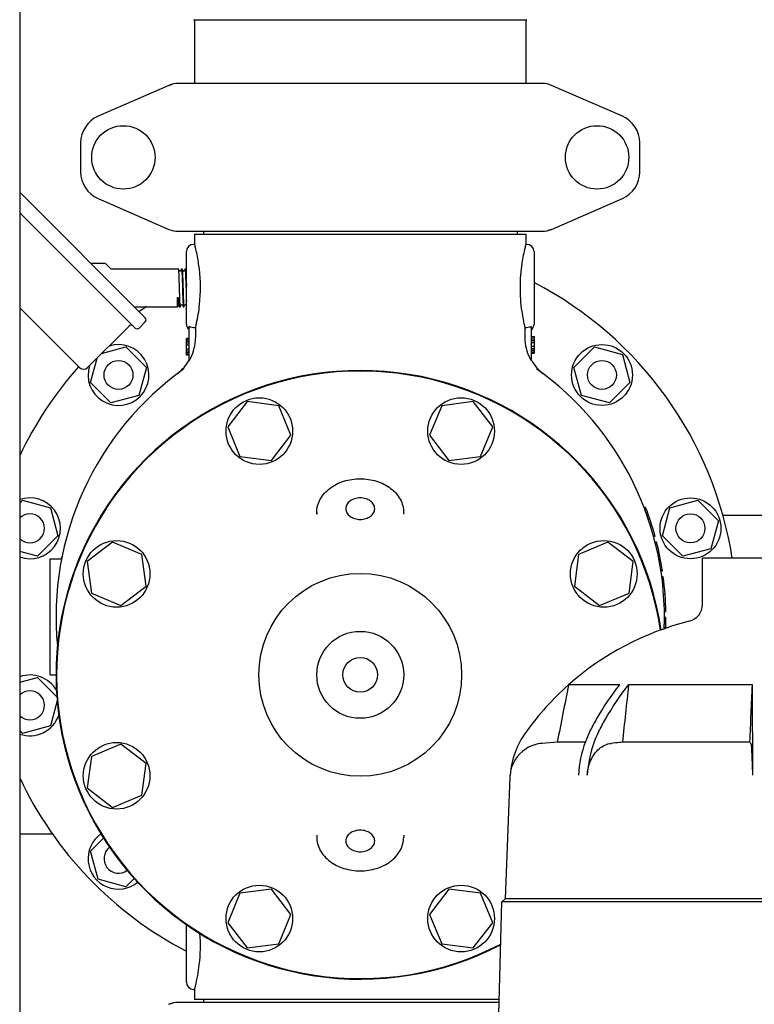
# Model space of a CAD drawing. Units: millimetres. Extents: x 3644 to 21258, y 1927 to 7209.
# Drawn here: x 5044 to 5298, y 5400 to 5740 of the extents above; entities that cross this region are included whole.
import ezdxf

# ---------------------------------------------------------------- set-up
doc = ezdxf.new("R2010")
doc.units = ezdxf.units.MM

msp = doc.modelspace()

# ---------------------------------------------------------------- linework, layer by layer
for p, q in [((5044.37, 6081.16), (5044.37, 4918.16)), ((5104.37, 5740.16), (5219.37, 5740.16)), ((5104.72, 5740.16), (5104.72, 5718.16)), ((5219.02, 5740.16), (5219.02, 5718.16)), ((5095.84, 5717.5), (5071.37, 5706.83)), ((5095.84, 5717.5), (5097.06, 5717.92)), ((5224.7, 5718.16), (5099.03, 5718.16)), ((5252.36, 5706.83), (5227.9, 5717.5)), ((5065.37, 5697.66), (5065.37, 5687.66)), ((5258.37, 5687.66), (5258.37, 5697.66)), ((5044.37, 5680.65), (5087.68, 5637.34)), ((5071.37, 5678.5), (5095.84, 5667.83)), ((5227.9, 5667.83), (5252.36, 5678.5)), ((5084.14, 5633.8), (5044.37, 5673.58)), ((5099.03, 5667.16), (5224.7, 5667.16)), ((5104.72, 5666.16), (5104.72, 5662.66)), ((5104.72, 5666.16), (5219.02, 5666.16)), ((5107.72, 5667.16), (5107.72, 5666.16)), ((5216.02, 5667.16), (5216.02, 5666.16)), ((5219.02, 5666.16), (5219.02, 5662.66)), ((5227.9, 5667.83), (5226.68, 5667.41)), ((5104.72, 5662.66), (5104.37, 5662.66)), ((5219.02, 5662.66), (5218.92, 5662.29)), ((5219.37, 5662.66), (5219.02, 5662.66)), ((5101.87, 5635.16), (5101.87, 5660.16)), ((5221.87, 5660.16), (5221.87, 5635.16)), ((5073.66, 5656.11), (5068.91, 5656.11)), ((5075.67, 5654.31), (5074.01, 5655.97)), ((5076.02, 5654.16), (5099.19, 5654.16)), ((5099.2, 5654.15), (5099.19, 5654.16)), ((5099.58, 5653.42), (5099.2, 5654.15)), ((5100.19, 5654.12), (5099.82, 5653.42)), ((5100.2, 5654.15), (5100.19, 5654.12)), ((5100.2, 5654.15), (5100.21, 5654.16)), ((5100.21, 5654.16), (5100.39, 5654.16)), ((5100.39, 5654.16), (5100.4, 5654.15)), ((5100.78, 5653.42), (5100.4, 5654.15)), ((5101.39, 5654.12), (5101.02, 5653.42)), ((5101.4, 5654.15), (5101.39, 5654.12)), ((5101.4, 5654.15), (5101.41, 5654.16)), ((5101.41, 5654.16), (5101.59, 5654.16)), ((5101.59, 5654.16), (5101.6, 5654.15)), ((5101.87, 5653.64), (5101.6, 5654.15)), ((5101.69, 5648.42), (5101.74, 5646.91)), ((5101.87, 5648.42), (5101.87, 5648.39)), ((5099.81, 5641.2), (5100.18, 5641.9)), ((5100.42, 5641.9), (5100.8, 5641.17)), ((5101.01, 5641.2), (5101.38, 5641.9)), ((5101.62, 5641.9), (5101.87, 5641.43)), ((5101.86, 5643.2), (5101.87, 5642.99)), ((5064.95, 5620.19), (5044.37, 5640.77)), ((5083.86, 5641.16), (5098.83, 5641.16)), ((5098.83, 5641.16), (5098.97, 5641.43)), ((5099.21, 5641.43), (5099.33, 5641.2)), ((5099.37, 5641.16), (5099.79, 5641.16)), ((5099.79, 5641.16), (5099.8, 5641.17)), ((5099.8, 5641.17), (5099.81, 5641.2)), ((5100.8, 5641.17), (5100.81, 5641.16)), ((5100.81, 5641.16), (5100.99, 5641.16)), ((5100.99, 5641.16), (5101, 5641.17)), ((5101, 5641.17), (5101.01, 5641.2)), ((5085.56, 5633.8), (5087.68, 5635.93)), ((5085.56, 5633.8), (5087.68, 5635.93)), ((5067.77, 5620.19), (5082.06, 5634.48)), ((5067.77, 5620.19), (5082.06, 5634.48)), ((5102.87, 5622.6), (5102.87, 5634.25)), ((5105.03, 5633.92), (5104.37, 5633.92)), ((5105.03, 5633.92), (5105.03, 5630.35)), ((5218.7, 5633.92), (5218.7, 5630.35)), ((5219.37, 5633.92), (5218.7, 5633.92)), ((5220.87, 5634.25), (5220.87, 5622.6)), ((5101.87, 5624.48), (5101.87, 5630.16)), ((5102.87, 5630.16), (5101.87, 5630.16)), ((5102.87, 5630.02), (5101.87, 5630.02)), ((5102.87, 5629.73), (5101.87, 5629.73)), ((5102.87, 5629.14), (5101.87, 5629.14)), ((5102.87, 5628.56), (5101.87, 5628.56)), ((5220.87, 5630.85), (5221.87, 5630.85)), ((5220.87, 5630.71), (5221.87, 5630.71)), ((5220.87, 5630.12), (5221.87, 5630.12)), ((5220.87, 5629.54), (5221.87, 5629.54)), ((5220.87, 5628.81), (5221.87, 5628.81)), ((5221.87, 5630.85), (5221.87, 5625.16)), ((5072.58, 5625), (5081.02, 5627.26)), ((5081.02, 5627.26), (5088.09, 5620.19)), ((5102.87, 5627.83), (5101.87, 5627.83)), ((5102.87, 5626.52), (5101.87, 5626.52)), ((5102.87, 5625.79), (5101.87, 5625.79)), ((5102.87, 5625.21), (5101.87, 5625.21)), ((5220.87, 5627.5), (5221.87, 5627.5)), ((5220.87, 5626.77), (5221.87, 5626.77)), ((5220.87, 5626.18), (5221.87, 5626.18)), ((5220.87, 5625.6), (5221.87, 5625.6)), ((5220.87, 5625.31), (5221.87, 5625.31)), ((5220.87, 5625.16), (5221.87, 5625.16)), ((5235.65, 5620.19), (5242.72, 5627.26)), ((5242.72, 5627.26), (5252.38, 5624.67)), ((5068.77, 5615.01), (5071.03, 5623.45)), ((5102.87, 5624.62), (5101.87, 5624.62)), ((5102.87, 5624.48), (5101.87, 5624.48)), ((5252.38, 5624.67), (5254.96, 5615.01)), ((5088.09, 5620.19), (5085.5, 5610.53)), ((5098.85, 5618.15), (5098.74, 5618.07)), ((5098.85, 5618.15), (5098.86, 5618.16)), ((5224.89, 5618.15), (5225, 5618.07)), ((5238.23, 5610.53), (5235.65, 5620.19)), ((5075.84, 5607.94), (5068.77, 5615.01)), ((5254.96, 5615.01), (5247.89, 5607.94)), ((5085.5, 5610.53), (5075.84, 5607.94)), ((5122.83, 5608.4), (5116.14, 5599.67)), ((5133.74, 5606.96), (5122.83, 5608.4)), ((5200.9, 5608.4), (5189.99, 5606.96)), ((5207.6, 5599.67), (5200.9, 5608.4)), ((5247.89, 5607.94), (5238.23, 5610.53)), ((5137.95, 5596.8), (5133.74, 5606.96)), ((5189.99, 5606.96), (5185.79, 5596.8)), ((5116.14, 5599.67), (5120.35, 5589.51)), ((5203.39, 5589.51), (5207.6, 5599.67)), ((5131.25, 5588.07), (5137.95, 5596.8)), ((5185.79, 5596.8), (5192.48, 5588.07)), ((5120.35, 5589.51), (5131.25, 5588.07)), ((5192.48, 5588.07), (5203.39, 5589.51)), ((5044.37, 5573.43), (5045.3, 5574.36)), ((5045.3, 5574.36), (5054.96, 5571.78)), ((5268.77, 5571.78), (5278.43, 5574.36)), ((5278.43, 5574.36), (5285.51, 5567.29)), ((5054.96, 5571.78), (5057.55, 5562.12)), ((5260.38, 5571.91), (5259.85, 5571.91)), ((5260.48, 5571.66), (5259.94, 5571.66)), ((5260.67, 5571.16), (5260.13, 5571.16)), ((5266.19, 5562.12), (5268.77, 5571.78)), ((5146.87, 5570.14), (5146.87, 5569.53)), ((5146.87, 5569.53), (5146.87, 5570.14)), ((5176.87, 5569.53), (5176.87, 5570.14)), ((5261.03, 5570.16), (5260.5, 5570.16)), ((5261.39, 5569.16), (5260.86, 5569.16)), ((5261.82, 5567.91), (5261.29, 5567.91)), ((5285.51, 5567.29), (5282.92, 5557.63)), ((5311.7, 5569.16), (5287.04, 5569.16)), ((5057.55, 5562.12), (5050.48, 5555.05)), ((5263.65, 5561.91), (5263.13, 5561.91)), ((5273.26, 5555.05), (5266.19, 5562.12)), ((5076.36, 5559.89), (5067.63, 5553.2)), ((5086.52, 5555.68), (5076.36, 5559.89)), ((5247.38, 5559.89), (5237.21, 5555.68)), ((5256.1, 5553.2), (5247.38, 5559.89)), ((5264.18, 5559.91), (5263.66, 5559.91)), ((5282.92, 5557.63), (5273.26, 5555.05)), ((5050.48, 5555.05), (5044.37, 5556.68)), ((5054.87, 5514.16), (5054.87, 5554.16)), ((5054.87, 5554.16), (5057.97, 5554.16)), ((5087.96, 5544.78), (5086.52, 5555.68)), ((5237.21, 5555.68), (5235.78, 5544.78)), ((5265.1, 5555.91), (5264.59, 5555.91)), ((5265.5, 5553.91), (5264.99, 5553.91)), ((5279.97, 5538.43), (5280.03, 5554.37)), ((5318.71, 5554.37), (5280.03, 5554.37)), ((5067.63, 5553.2), (5069.07, 5542.29)), ((5254.67, 5542.29), (5256.1, 5553.2)), ((5266.18, 5549.91), (5265.68, 5549.91)), ((5266.47, 5547.91), (5265.96, 5547.91)), ((5079.23, 5538.08), (5087.96, 5544.78)), ((5235.78, 5544.78), (5244.5, 5538.08)), ((5266.74, 5545.66), (5266.24, 5545.66)), ((5069.07, 5542.29), (5079.23, 5538.08)), ((5244.5, 5538.08), (5254.67, 5542.29)), ((5267.08, 5541.91), (5266.58, 5541.91)), ((5267.29, 5538.16), (5266.79, 5538.16)), ((5267.35, 5535.91), (5266.85, 5535.91)), ((5267.36, 5533.41), (5266.86, 5533.41)), ((5267.37, 5533.91), (5266.87, 5533.91)), ((5267.37, 5533.66), (5266.87, 5533.66)), ((5267.3, 5530.41), (5266.8, 5530.41)), ((5267.34, 5531.66), (5266.84, 5531.66)), ((5267.36, 5532.66), (5266.86, 5532.66)), ((5044.37, 5511.65), (5050.48, 5513.28)), ((5050.48, 5513.28), (5057.17, 5506.58)), ((5054.87, 5514.16), (5056.87, 5514.16)), ((5251.46, 5510.69), (5233.77, 5510.69)), ((5297.22, 5510.69), (5254.51, 5510.69)), ((5297.22, 5494.48), (5297.22, 5510.69)), ((5057.28, 5505.22), (5054.96, 5496.55)), ((5054.96, 5496.55), (5045.3, 5493.96)), ((5045.3, 5493.96), (5044.37, 5494.9)), ((5297.22, 5494.48), (5297.22, 5479.56)), ((5079.23, 5490.25), (5069.07, 5486.04)), ((5087.96, 5483.55), (5079.23, 5490.25)), ((5229.86, 5490.89), (5224.67, 5490.51)), ((5239.53, 5490.89), (5229.86, 5490.89)), ((5296.37, 5490.89), (5252.34, 5490.89)), ((5069.07, 5486.04), (5067.63, 5475.13)), ((5086.52, 5472.64), (5087.96, 5483.55)), ((5213.51, 5479.01), (5211.87, 5436.88)), ((5213.54, 5479.56), (5213.51, 5479.01)), ((5067.63, 5475.13), (5076.36, 5468.43)), ((5076.36, 5468.43), (5086.52, 5472.64)), ((5055.72, 5459.16), (5044.37, 5459.16)), ((5146.87, 5458.79), (5146.87, 5458.19)), ((5146.87, 5458.79), (5146.87, 5458.19)), ((5176.87, 5458.79), (5176.87, 5458.19)), ((5068.77, 5453.31), (5073.28, 5457.83)), ((5071.36, 5443.65), (5068.77, 5453.31)), ((5081.02, 5441.07), (5071.36, 5443.65)), ((5083.85, 5443.9), (5081.02, 5441.07)), ((5120.35, 5438.82), (5116.14, 5428.66)), ((5131.25, 5440.25), (5120.35, 5438.82)), ((5137.95, 5431.53), (5131.25, 5440.25)), ((5192.48, 5440.25), (5185.79, 5431.53)), ((5203.39, 5438.82), (5192.48, 5440.25)), ((5207.6, 5428.66), (5203.39, 5438.82)), ((5206.02, 5261.78), (5210.72, 5435.88)), ((5211.87, 5436.88), (5210.72, 5435.88)), ((5388.02, 5435.88), (5210.72, 5435.88)), ((5386.87, 5436.88), (5211.87, 5436.88)), ((5133.74, 5421.36), (5137.95, 5431.53)), ((5185.79, 5431.53), (5189.99, 5421.36)), ((5101.87, 5408.16), (5101.87, 5428.04)), ((5116.14, 5428.66), (5122.83, 5419.93)), ((5200.9, 5419.93), (5207.6, 5428.66)), ((5122.83, 5419.93), (5133.74, 5421.36)), ((5189.99, 5421.36), (5200.9, 5419.93)), ((5104.72, 5405.66), (5104.37, 5405.66)), ((5104.72, 5405.66), (5104.72, 5402.16)), ((5095.84, 5400.5), (5097.06, 5400.92)), ((5209.78, 5401.16), (5099.03, 5401.16)), ((5209.81, 5402.16), (5104.72, 5402.16)), ((5107.72, 5402.16), (5107.72, 5401.16))]:
    msp.add_line(p, q)
for points in [[(5099.82, 5653.42), (5099.82, 5653.42), (5099.82, 5653.41), (5099.81, 5653.4), (5099.8, 5653.39), (5099.78, 5653.38), (5099.75, 5653.37), (5099.73, 5653.36), (5099.69, 5653.35), (5099.67, 5653.36), (5099.64, 5653.37), (5099.62, 5653.38), (5099.6, 5653.39), (5099.59, 5653.41), (5099.59, 5653.41), (5099.58, 5653.42), (5099.58, 5653.42)], [(5101.02, 5653.42), (5101.02, 5653.42), (5101.02, 5653.42), (5101.01, 5653.41), (5101, 5653.4), (5100.98, 5653.38), (5100.96, 5653.37), (5100.94, 5653.36), (5100.91, 5653.35), (5100.87, 5653.36), (5100.85, 5653.36), (5100.82, 5653.38), (5100.81, 5653.39), (5100.79, 5653.4), (5100.79, 5653.41), (5100.78, 5653.42), (5100.78, 5653.42)], [(5100.18, 5641.9), (5100.18, 5641.91), (5100.18, 5641.91), (5100.19, 5641.92), (5100.2, 5641.93), (5100.21, 5641.94), (5100.23, 5641.96), (5100.26, 5641.97), (5100.29, 5641.97), (5100.32, 5641.97), (5100.34, 5641.97), (5100.37, 5641.96), (5100.39, 5641.94), (5100.4, 5641.93), (5100.41, 5641.92), (5100.42, 5641.91), (5100.42, 5641.91), (5100.42, 5641.9)], [(5101.38, 5641.9), (5101.38, 5641.91), (5101.38, 5641.91), (5101.39, 5641.92), (5101.4, 5641.93), (5101.42, 5641.95), (5101.44, 5641.96), (5101.47, 5641.97), (5101.5, 5641.97), (5101.53, 5641.97), (5101.56, 5641.96), (5101.58, 5641.95), (5101.6, 5641.94), (5101.61, 5641.92), (5101.62, 5641.91), (5101.62, 5641.91), (5101.62, 5641.9)], [(5098.97, 5641.43), (5098.97, 5641.44), (5098.98, 5641.45), (5098.99, 5641.46), (5099, 5641.47), (5099.02, 5641.49), (5099.05, 5641.5), (5099.08, 5641.5), (5099.11, 5641.5), (5099.14, 5641.5), (5099.16, 5641.48), (5099.18, 5641.47), (5099.19, 5641.46), (5099.2, 5641.45), (5099.21, 5641.44), (5099.21, 5641.44), (5099.21, 5641.43)]]:
    msp.add_lwpolyline(points)
for centre, radius in [((5080.12, 5692.66), 10.94), ((5243.62, 5692.66), 10.94), ((5245.31, 5617.6), 10.5), ((5078.43, 5617.6), 5), ((5245.31, 5617.6), 5), ((5127.04, 5598.24), 11.5), ((5196.69, 5598.24), 11.5), ((5275.85, 5564.7), 10.5), ((5275.85, 5564.7), 5), ((5077.79, 5548.99), 11.5), ((5245.94, 5548.99), 11.5), ((5161.87, 5514.16), 35), ((5161.87, 5514.16), 15), ((5161.87, 5514.16), 6), ((5077.79, 5479.34), 11.5), ((5127.04, 5430.09), 11.5), ((5196.69, 5430.09), 11.5)]:
    msp.add_circle(centre, radius)
for centre, radius, start, end in [((5099.03, 5710.16), 8, 90, 113.5551), ((5224.7, 5710.16), 8, 66.4449, 90), ((5075.37, 5697.66), 10, 113.5551, 180), ((5248.37, 5697.66), 10, 0, 66.4449), ((5075.37, 5687.66), 10, 180, 246.4449), ((5248.37, 5687.66), 10, 293.5551, 0), ((5099.03, 5675.16), 8, 246.4449, 270), ((5224.7, 5675.16), 8, 270, 293.5551), ((5104.37, 5660.16), 2.5, 90, 180), ((5040.09, 5645.7), 66.81, 13.782, 14.7121), ((5283, 5645.85), 66.16, 165.6181, 166.2236), ((5219.37, 5660.16), 2.5, 0, 90), ((5073.66, 5655.61), 0.5, 44.9999, 90), ((5076.02, 5654.66), 0.5, 225.0001, 270), ((5051.17, 5647.67), 55.55, 354.0454, 6.7364), ((5161.87, 5534.16), 130, 8.9436, 62.5082), ((5161.87, 5534.16), 130, 124.5776, 125.903), ((5102.89, 5642.14), 3.69, 189.9295, 190.887), ((5086.97, 5636.63), 1, 315, 45), ((5104.37, 5635.16), 2.5, 180, 233.1301), ((5219.37, 5635.16), 2.5, 306.8699, 0), ((5082.76, 5633.77), 1, 45, 135), ((5084.85, 5634.51), 1, 225, 315), ((5089.92, 5630.36), 15.11, 332.8466, 359.9766), ((5233.82, 5630.36), 15.11, 180.0234, 207.1534), ((5078.43, 5617.6), 10.5, 162, 108.1274), ((5089.72, 5630.05), 15, 307.5036, 330.6821), ((5234.02, 5630.05), 15, 209.3179, 232.5243), ((5161.87, 5534.16), 130, 138.4054, 154.709), ((5161.87, 5534.16), 105, 125.4236, 185.5224), ((5161.87, 5514.16), 105, 8.4851, 297.4844), ((5161.87, 5514.16), 104.8, 8.4602, 297.5497), ((5066.36, 5621.61), 2, 225, 315), ((5161.87, 5534.16), 105, 357.7476, 54.5764), ((5047.89, 5564.7), 10.5, 250.3985, 109.6015), ((5161.87, 5534.16), 105.5, 15.2501, 20.9664), ((5047.89, 5564.7), 5, 225.1959, 134.7926), ((5161.87, 5534.16), 105.5, 8.5857, 14.1272), ((5057.97, 5555.16), 1, 270, 348.5734), ((5161.87, 5534.16), 105.5, 0.9504, 7.4888), ((5273.97, 5538.46), 6, 283.999, 359.7843), ((5161.87, 5534.16), 105.5, 357.859, 359.8642), ((5299.37, 5436.57), 99, 103.999, 131.5226), ((5047.89, 5503.62), 10.5, 29.6663, 109.6015), ((5299.37, 5436.57), 98.98, 131.5076, 144.193), ((5047.89, 5503.62), 5, 225.2206, 134.7794), ((5047.89, 5503.62), 10.5, 250.3985, 341.3094), ((5243.26, 5477.05), 29.79, 144.1913, 175.1724), ((5225.55, 5478.51), 12.04, 94.1707, 122.4144), ((5301.39, 5494.18), 6, 213.1932, 217.638), ((5225.53, 5478.54), 12, 122.4085, 175.1345), ((5225.5, 5478.55), 12, 175.1733, 177.7655), ((5161.87, 5534.16), 130, 205.291, 242.5078), ((5078.43, 5450.73), 10.5, 125.1923, 309.2639), ((5078.43, 5450.73), 5, 127.578, 306.8753), ((5104.37, 5408.16), 2.5, 180, 270), ((5046.88, 5420.91), 59.81, 345.2332, 346.2763), ((5099.03, 5393.16), 8, 90, 113.5551)]:
    msp.add_arc(centre, radius, start, end)
for points, knots in [([(5106.34, 5654.18), (5106.24, 5654.98), (5105.9, 5657.48), (5105.39, 5659.95), (5104.98, 5661.61)], [0, 0, 0, 0, 0.319152, 1, 1, 1, 1]), ([(5218.75, 5661.61), (5218.31, 5659.83), (5217.4, 5655.3), (5216.8, 5647.89), (5217.34, 5640.4), (5218.25, 5635.77), (5218.7, 5633.92)], [0, 0, 0, 0, 0.196837, 0.49446, 0.795113, 1, 1, 1, 1]), ([(5099.77, 5641.21), (5099.76, 5641.24), (5099.74, 5641.32), (5099.73, 5641.48), (5099.71, 5641.68), (5099.69, 5641.94), (5099.68, 5642.24), (5099.65, 5642.74), (5099.62, 5643.46), (5099.59, 5644.43), (5099.55, 5645.51), (5099.52, 5646.67), (5099.48, 5647.86), (5099.45, 5649.04), (5099.41, 5650.17), (5099.38, 5651.22), (5099.35, 5652.02), (5099.32, 5652.6), (5099.31, 5652.96), (5099.29, 5653.29), (5099.27, 5653.56), (5099.25, 5653.79), (5099.24, 5653.94), (5099.23, 5654.04), (5099.22, 5654.09), (5099.21, 5654.13), (5099.2, 5654.15), (5099.2, 5654.15)], [0, 0, 0, 0, 0.007648, 0.019473, 0.035396, 0.055289, 0.078986, 0.106283, 0.170726, 0.246412, 0.330748, 0.420844, 0.513612, 0.605866, 0.694438, 0.776294, 0.848627, 0.880433, 0.908959, 0.933964, 0.955232, 0.972588, 0.985883, 0.990979, 0.995027, 0.998028, 1, 1, 1, 1]), ([(5100.21, 5654.16), (5100.22, 5654.16), (5100.23, 5654.15), (5100.23, 5654.13), (5100.24, 5654.09), (5100.25, 5654.04), (5100.26, 5653.97), (5100.27, 5653.85), (5100.29, 5653.67), (5100.31, 5653.41), (5100.33, 5653.09), (5100.34, 5652.72), (5100.36, 5652.31), (5100.38, 5651.85), (5100.41, 5651.17), (5100.44, 5650.25), (5100.47, 5649.07), (5100.51, 5647.85), (5100.54, 5646.61), (5100.58, 5645.42), (5100.62, 5644.31), (5100.65, 5643.45), (5100.67, 5642.84), (5100.69, 5642.45), (5100.71, 5642.1), (5100.73, 5641.81), (5100.75, 5641.57), (5100.76, 5641.4), (5100.77, 5641.3), (5100.78, 5641.24), (5100.79, 5641.2), (5100.8, 5641.18), (5100.8, 5641.17)], [0, 0, 0, 0, 0.000915, 0.002793, 0.005772, 0.009876, 0.015106, 0.021454, 0.037452, 0.057737, 0.082123, 0.110387, 0.14227, 0.177475, 0.215678, 0.299635, 0.391032, 0.486486, 0.582463, 0.675406, 0.761876, 0.838672, 0.872537, 0.902952, 0.929638, 0.952346, 0.970873, 0.985051, 0.990472, 0.994768, 0.997938, 1, 1, 1, 1]), ([(5100.4, 5654.15), (5100.4, 5654.15), (5100.4, 5654.14), (5100.41, 5654.13), (5100.41, 5654.12)], [0, 0, 0, 0, 0.192657, 1, 1, 1, 1]), ([(5100.41, 5654.12), (5100.42, 5654.09), (5100.43, 5654), (5100.45, 5653.84), (5100.47, 5653.63), (5100.48, 5653.37), (5100.5, 5653.05), (5100.53, 5652.54), (5100.56, 5651.79), (5100.59, 5650.79), (5100.63, 5649.68), (5100.66, 5648.5), (5100.7, 5647.29), (5100.73, 5646.09), (5100.77, 5644.95), (5100.8, 5644.05), (5100.82, 5643.39), (5100.84, 5642.95), (5100.86, 5642.55), (5100.88, 5642.2), (5100.9, 5641.89), (5100.91, 5641.64), (5100.93, 5641.46), (5100.94, 5641.35), (5100.95, 5641.28), (5100.96, 5641.23), (5100.97, 5641.2), (5100.98, 5641.18), (5100.98, 5641.16), (5100.99, 5641.16)], [0, 0, 0, 0, 0.007835, 0.02, 0.036409, 0.056926, 0.081373, 0.109532, 0.175963, 0.25386, 0.340451, 0.432654, 0.527186, 0.62068, 0.709807, 0.791393, 0.828439, 0.862536, 0.893384, 0.920707, 0.944264, 0.963847, 0.979285, 0.98541, 0.990456, 0.994416, 0.997291, 0.999107, 1, 1, 1, 1]), ([(5101.41, 5654.16), (5101.42, 5654.16), (5101.43, 5654.15), (5101.43, 5654.13), (5101.44, 5654.08), (5101.45, 5654.02), (5101.46, 5653.95), (5101.48, 5653.82), (5101.49, 5653.61), (5101.51, 5653.32), (5101.53, 5652.97), (5101.55, 5652.57), (5101.56, 5652.28), (5101.57, 5652.12)], [0, 0, 0, 0, 0.00627, 0.019455, 0.040459, 0.06943, 0.10636, 0.151171, 0.264046, 0.406959, 0.578482, 0.776836, 1, 1, 1, 1]), ([(5101.57, 5652.12), (5101.59, 5651.55), (5101.63, 5650.32), (5101.67, 5649.08), (5101.69, 5648.42)], [0, 0, 0, 0, 0.462418, 1, 1, 1, 1]), ([(5101.6, 5654.15), (5101.6, 5654.15), (5101.6, 5654.14), (5101.61, 5654.13), (5101.61, 5654.12)], [0, 0, 0, 0, 0.192657, 1, 1, 1, 1]), ([(5101.61, 5654.12), (5101.62, 5654.09), (5101.63, 5654.01), (5101.65, 5653.88), (5101.66, 5653.69), (5101.68, 5653.46), (5101.69, 5653.18), (5101.72, 5652.73), (5101.73, 5652.38), (5101.74, 5652.12)], [0, 0, 0, 0, 0.045909, 0.11577, 0.20918, 0.325497, 0.46385, 0.623217, 1, 1, 1, 1]), ([(5101.74, 5652.12), (5101.77, 5651.55), (5101.81, 5650.32), (5101.85, 5649.08), (5101.87, 5648.42)], [0, 0, 0, 0, 0.462418, 1, 1, 1, 1]), ([(5101.74, 5646.91), (5101.76, 5646.25), (5101.79, 5645.01), (5101.83, 5643.77), (5101.86, 5643.2)], [0, 0, 0, 0, 0.537582, 1, 1, 1, 1]), ([(5098.81, 5643.19), (5098.81, 5643.29), (5098.81, 5643.44), (5098.82, 5643.65), (5098.82, 5643.8), (5098.83, 5643.94), (5098.83, 5644.05), (5098.84, 5644.13), (5098.84, 5644.2), (5098.85, 5644.26), (5098.85, 5644.3), (5098.86, 5644.34), (5098.87, 5644.38), (5098.87, 5644.41), (5098.88, 5644.42), (5098.88, 5644.44), (5098.89, 5644.45), (5098.89, 5644.46), (5098.9, 5644.46), (5098.91, 5644.46), (5098.91, 5644.45), (5098.92, 5644.44), (5098.93, 5644.42), (5098.93, 5644.4), (5098.94, 5644.37), (5098.95, 5644.34), (5098.96, 5644.28), (5098.97, 5644.21), (5098.98, 5644.13), (5099, 5644.05), (5099.01, 5643.94), (5099.03, 5643.75), (5099.05, 5643.49), (5099.07, 5643.29), (5099.08, 5643.19)], [0, 0, 0, 0, 0.11589, 0.17617, 0.237933, 0.301125, 0.33324, 0.365694, 0.398482, 0.415001, 0.431606, 0.448298, 0.465088, 0.473527, 0.48201, 0.486278, 0.490582, 0.494962, 0.497348, 0.499673, 0.504224, 0.508581, 0.517158, 0.525664, 0.534128, 0.550962, 0.567694, 0.600887, 0.633737, 0.666248, 0.698417, 0.761711, 0.883941, 1, 1, 1, 1]), ([(5098.83, 5641.16), (5098.83, 5641.16), (5098.83, 5641.17), (5098.83, 5641.17), (5098.83, 5641.18), (5098.83, 5641.2), (5098.83, 5641.22), (5098.82, 5641.25), (5098.82, 5641.3), (5098.82, 5641.38), (5098.82, 5641.47), (5098.82, 5641.57), (5098.82, 5641.7), (5098.82, 5641.83), (5098.82, 5642.05), (5098.82, 5642.35), (5098.81, 5642.75), (5098.81, 5643.04), (5098.81, 5643.19)], [0, 0, 0, 0, 0.00106, 0.004166, 0.009329, 0.016545, 0.025813, 0.037126, 0.065871, 0.102698, 0.14751, 0.200203, 0.260637, 0.328645, 0.404054, 0.576309, 0.775708, 1, 1, 1, 1]), ([(5099.08, 5643.19), (5099.1, 5642.85), (5099.14, 5642.39), (5099.21, 5641.83), (5099.24, 5641.6), (5099.26, 5641.5)], [0, 0, 0, 0, 0.594789, 0.822763, 1, 1, 1, 1]), ([(5105.03, 5633.92), (5105.14, 5634.38), (5105.75, 5637.01), (5106.19, 5639.69), (5106.42, 5641.9)], [0, 0, 0, 0, 0.176282, 1, 1, 1, 1]), ([(5099.27, 5641.44), (5099.28, 5641.39), (5099.29, 5641.31), (5099.32, 5641.23), (5099.33, 5641.2)], [0, 0, 0, 0, 0.606236, 1, 1, 1, 1]), ([(5099.33, 5641.2), (5099.34, 5641.2), (5099.35, 5641.18), (5099.36, 5641.16), (5099.37, 5641.16)], [0, 0, 0, 0, 0.34544, 1, 1, 1, 1]), ([(5099.79, 5641.16), (5099.78, 5641.16), (5099.77, 5641.18), (5099.77, 5641.2), (5099.77, 5641.21)], [0, 0, 0, 0, 0.310317, 1, 1, 1, 1]), ([(5102.87, 5634.25), (5102.87, 5634.27), (5102.9, 5634.31), (5102.96, 5634.3), (5103.06, 5634.28), (5103.19, 5634.22), (5103.31, 5634.17), (5103.37, 5634.14)], [0, 0, 0, 0, 0.11414, 0.201968, 0.322991, 0.638677, 1, 1, 1, 1]), ([(5220.37, 5634.14), (5220.43, 5634.17), (5220.54, 5634.22), (5220.68, 5634.28), (5220.77, 5634.3), (5220.83, 5634.31), (5220.87, 5634.27), (5220.87, 5634.25)], [0, 0, 0, 0, 0.361329, 0.677014, 0.798017, 0.885837, 1, 1, 1, 1]), ([(5102.87, 5622.6), (5102.87, 5622.59), (5102.91, 5622.67), (5102.94, 5622.7), (5103.01, 5622.82), (5103.11, 5622.98), (5103.23, 5623.19), (5103.32, 5623.37), (5103.37, 5623.46)], [0, 0, 0, 0, 0.034243, 0.131028, 0.259227, 0.399208, 0.695778, 1, 1, 1, 1]), ([(5220.37, 5623.46), (5220.41, 5623.37), (5220.51, 5623.19), (5220.63, 5622.98), (5220.72, 5622.82), (5220.79, 5622.7), (5220.82, 5622.67), (5220.87, 5622.59), (5220.87, 5622.6)], [0, 0, 0, 0, 0.304222, 0.600791, 0.740772, 0.868971, 0.965756, 1, 1, 1, 1]), ([(5146.87, 5570.14), (5146.87, 5570.93), (5147.08, 5572.53), (5148.31, 5575.58), (5151.29, 5578.85), (5156.22, 5581.26), (5161.87, 5582.08), (5167.51, 5581.26), (5172.44, 5578.85), (5175.43, 5575.58), (5176.66, 5572.53), (5176.87, 5570.93), (5176.87, 5570.14)], [0, 0, 0, 0, 0.056572, 0.114007, 0.233849, 0.36346, 0.500014, 0.636564, 0.766166, 0.885997, 0.94343, 1, 1, 1, 1]), ([(5161.87, 5575.19), (5161.22, 5575.19), (5159.97, 5575.02), (5158.32, 5574.23), (5157.16, 5573.01), (5156.87, 5571.97), (5156.87, 5571.48)], [0, 0, 0, 0, 0.282883, 0.547681, 0.784747, 1, 1, 1, 1]), ([(5166.87, 5571.48), (5166.87, 5571.97), (5166.57, 5573.01), (5165.41, 5574.23), (5163.77, 5575.02), (5162.51, 5575.19), (5161.87, 5575.19)], [0, 0, 0, 0, 0.215253, 0.452319, 0.717117, 1, 1, 1, 1]), ([(5156.87, 5571.48), (5156.87, 5570.99), (5157.16, 5569.94), (5158.32, 5568.73), (5159.97, 5567.94), (5161.22, 5567.76), (5161.87, 5567.76)], [0, 0, 0, 0, 0.215253, 0.452319, 0.717117, 1, 1, 1, 1]), ([(5161.87, 5567.76), (5162.51, 5567.76), (5163.77, 5567.94), (5165.41, 5568.73), (5166.57, 5569.94), (5166.87, 5570.99), (5166.87, 5571.48)], [0, 0, 0, 0, 0.282883, 0.547681, 0.784747, 1, 1, 1, 1]), ([(5241.09, 5494.48), (5241.84, 5495.95), (5244.89, 5501.6), (5248.48, 5506.96), (5251.46, 5510.69)], [0, 0, 0, 0, 0.256738, 1, 1, 1, 1]), ([(5244.13, 5494.48), (5244.88, 5495.95), (5247.93, 5501.6), (5251.53, 5506.96), (5254.51, 5510.69)], [0, 0, 0, 0, 0.256738, 1, 1, 1, 1]), ([(5241.09, 5494.48), (5240.52, 5493.37), (5238.45, 5488.64), (5237.41, 5483.47), (5237.18, 5479.56)], [0, 0, 0, 0, 0.240931, 1, 1, 1, 1]), ([(5244.13, 5494.48), (5243.56, 5493.37), (5241.49, 5488.64), (5240.45, 5483.47), (5240.22, 5479.56)], [0, 0, 0, 0, 0.240931, 1, 1, 1, 1]), ([(5244.34, 5488.67), (5244.94, 5489.18), (5246.23, 5490.03), (5247.74, 5490.44), (5248.48, 5490.51)], [0, 0, 0, 0, 0.512173, 1, 1, 1, 1]), ([(5252.34, 5490.89), (5252.02, 5490.86), (5250.73, 5490.73), (5249.44, 5490.61), (5248.48, 5490.51)], [0, 0, 0, 0, 0.2493, 1, 1, 1, 1]), ([(5296.64, 5490.51), (5296.68, 5490.46), (5296.74, 5490.26), (5296.81, 5489.88), (5296.87, 5489.33), (5296.9, 5488.91), (5296.91, 5488.67)], [0, 0, 0, 0, 0.114442, 0.31982, 0.616238, 1, 1, 1, 1]), ([(5240.22, 5479.56), (5240.27, 5480.47), (5240.57, 5482.25), (5241.66, 5485.48), (5243.13, 5487.62), (5244.34, 5488.67)], [0, 0, 0, 0, 0.267719, 0.527241, 1, 1, 1, 1]), ([(5296.91, 5488.67), (5296.99, 5487.37), (5297.07, 5485.23), (5297.17, 5482.19), (5297.22, 5480.46), (5297.22, 5479.56)], [0, 0, 0, 0, 0.429134, 0.703823, 1, 1, 1, 1]), ([(5161.87, 5460.56), (5161.22, 5460.56), (5159.97, 5460.39), (5158.32, 5459.6), (5157.16, 5458.38), (5156.87, 5457.34), (5156.87, 5456.85)], [0, 0, 0, 0, 0.282883, 0.547681, 0.784747, 1, 1, 1, 1]), ([(5166.87, 5456.85), (5166.87, 5457.34), (5166.57, 5458.38), (5165.41, 5459.6), (5163.77, 5460.39), (5162.51, 5460.56), (5161.87, 5460.56)], [0, 0, 0, 0, 0.215253, 0.452319, 0.717117, 1, 1, 1, 1]), ([(5146.87, 5458.19), (5146.87, 5457.4), (5147.08, 5455.8), (5148.31, 5452.74), (5151.29, 5449.47), (5156.22, 5447.07), (5161.87, 5446.25), (5167.51, 5447.07), (5172.44, 5449.47), (5175.43, 5452.74), (5176.66, 5455.8), (5176.87, 5457.4), (5176.87, 5458.19)], [0, 0, 0, 0, 0.056572, 0.114007, 0.233849, 0.36346, 0.500014, 0.636564, 0.766166, 0.885997, 0.94343, 1, 1, 1, 1]), ([(5156.87, 5456.85), (5156.87, 5456.36), (5157.16, 5455.31), (5158.32, 5454.1), (5159.97, 5453.31), (5161.22, 5453.13), (5161.87, 5453.13)], [0, 0, 0, 0, 0.215253, 0.452319, 0.717117, 1, 1, 1, 1]), ([(5161.87, 5453.13), (5162.51, 5453.13), (5163.77, 5453.31), (5165.41, 5454.1), (5166.57, 5455.31), (5166.87, 5456.36), (5166.87, 5456.85)], [0, 0, 0, 0, 0.282883, 0.547681, 0.784747, 1, 1, 1, 1]), ([(5104.98, 5406.72), (5105.58, 5409.15), (5106.7, 5415.18), (5106.83, 5421.35), (5106.55, 5424.96)], [0, 0, 0, 0, 0.408003, 1, 1, 1, 1])]:
    msp.add_open_spline(points, degree=3, knots=knots)
for points in [[(5104.37, 5633.92), (5104.02, 5633.92), (5103.68, 5634), (5103.37, 5634.14)], [(5220.37, 5634.14), (5220.06, 5634), (5219.71, 5633.92), (5219.37, 5633.92)], [(5233.77, 5510.69), (5232.47, 5504.09), (5231.16, 5497.49), (5229.86, 5490.89)], [(5254.51, 5510.69), (5253.78, 5504.09), (5253.06, 5497.49), (5252.34, 5490.89)], [(5296.37, 5490.89), (5296.65, 5497.49), (5296.93, 5504.09), (5297.22, 5510.69)]]:
    msp.add_open_spline(points, degree=3)

doc.saveas('drawing.dxf')
